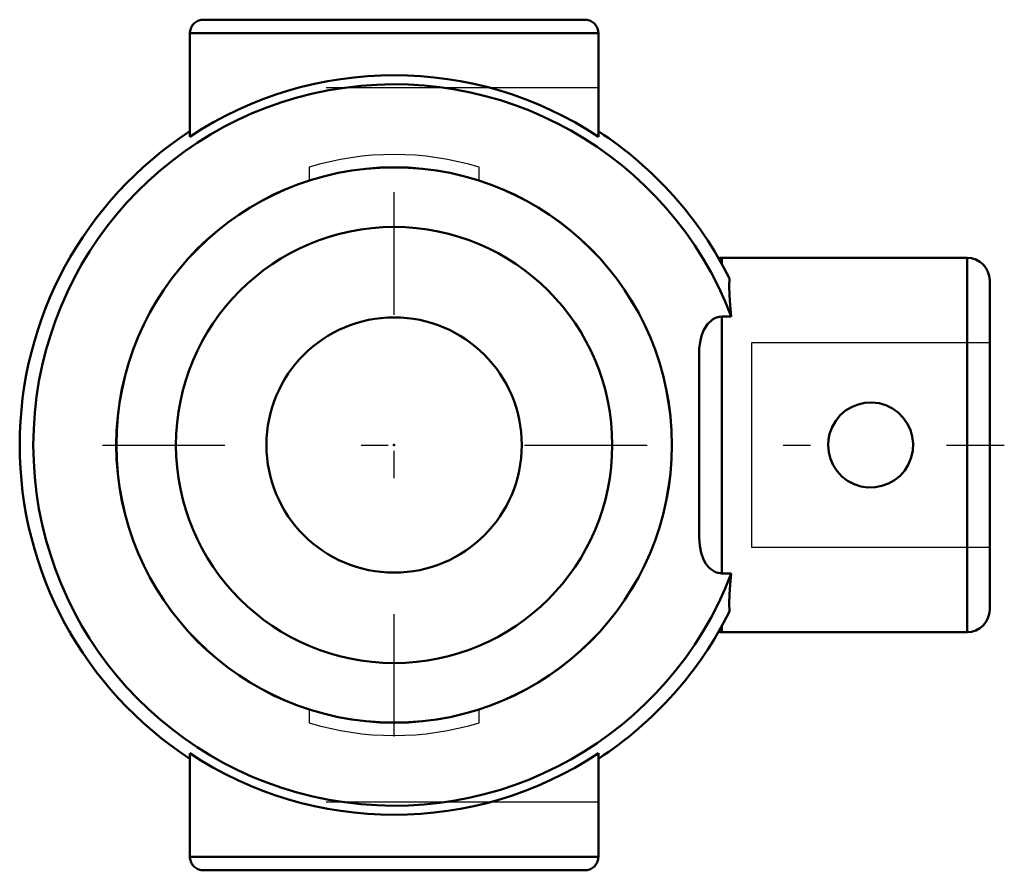
# Model space of a CAD drawing. Units: inches. Extents: x -1.38 to 2.24, y -1.56 to 1.56.
import ezdxf

# ---------------------------------------------------------------- set-up
doc = ezdxf.new("R2010")
doc.units = ezdxf.units.IN
doc.header["$MEASUREMENT"] = 0
doc.linetypes.add('Center', pattern=[1.5, 0.45, -0.5, 0.05, -0.5])
doc.linetypes.add('Dashed', pattern=[2, 1, -1])
for name, color, linetype, lineweight in [('AM_4', 7, 'Continuous', 50), ('AM_7', 7, 'Center', 25), ('AM_9', 6, 'Dashed', 25), ('ConnectionPoints', 7, 'Continuous', 50)]:
    doc.layers.add(name, color=color, linetype=linetype, lineweight=lineweight)

# ---------------------------------------------------------------- blocks, each defined once
blk = doc.blocks.new('2_033587_0_in_033812_0')
at = {"layer": 'AM_4'}
for radius in [1.02, 0.8012, 0.4688]:
    blk.add_circle((0, 0), radius, dxfattribs=at)
blk = doc.blocks.new('3_NSTU_LT7_015_0_in_033812_0')
at = {"layer": 'AM_4'}
for p, q in [((0.7, 1.5625), (-0.7, 1.5625)), ((-0.75, 1.5125), (-0.75, 1.1327)), ((0.75, 1.5125), (-0.75, 1.5125)), ((0.75, 1.5125), (0.75, 1.1327)), ((2.1042, 0.6875), (1.2036, 0.6875)), ((1.2036, 0.6875), (1.2036, 0.6648)), ((2.1042, 0.6875), (2.1042, -0.6875)), ((2.1875, 0.6042), (2.1875, -0.6042)), ((1.2381, 0.4719), (1.2036, 0.4719)), ((1.2036, 0.4719), (1.2036, -0.4719)), ((1.1202, 0.3391), (1.1202, -0.3391)), ((1.2036, -0.4719), (1.2381, -0.4719)), ((1.2036, -0.6648), (1.2036, -0.6875)), ((1.2036, -0.6875), (2.1042, -0.6875)), ((-0.75, -1.1327), (-0.75, -1.5125)), ((0.75, -1.1327), (0.75, -1.5125)), ((0.75, -1.5125), (-0.75, -1.5125)), ((0.7, -1.5625), (-0.7, -1.5625))]:
    blk.add_line(p, q, dxfattribs=at)
for points in [[(-0.7, 1.5625), (-0.7044, 1.5623), (-0.7087, 1.5617), (-0.7129, 1.5608), (-0.7171, 1.5595), (-0.7211, 1.5578), (-0.725, 1.5558), (-0.7287, 1.5535), (-0.7321, 1.5508), (-0.7354, 1.5479), (-0.7383, 1.5446), (-0.741, 1.5412), (-0.7433, 1.5375), (-0.7453, 1.5336), (-0.747, 1.5296), (-0.7483, 1.5254), (-0.7492, 1.5212), (-0.7498, 1.5169), (-0.75, 1.5125)], [(0.75, 1.5125), (0.7498, 1.5169), (0.7492, 1.5212), (0.7483, 1.5254), (0.747, 1.5296), (0.7453, 1.5336), (0.7433, 1.5375), (0.741, 1.5412), (0.7383, 1.5446), (0.7354, 1.5479), (0.7321, 1.5508), (0.7287, 1.5535), (0.725, 1.5558), (0.7211, 1.5578), (0.7171, 1.5595), (0.7129, 1.5608), (0.7087, 1.5617), (0.7044, 1.5623), (0.7, 1.5625)], [(1.2313, 0.6119), (1.2302, 0.5835), (1.2311, 0.551), (1.2339, 0.5133), (1.2381, 0.4719)], [(1.1202, 0.3391), (1.1207, 0.3544), (1.1234, 0.378), (1.129, 0.4015), (1.1378, 0.4236), (1.1512, 0.4444), (1.1697, 0.4613), (1.1808, 0.4672), (1.1932, 0.4709), (1.2036, 0.4719)], [(1.5938, 0), (1.5959, -0.0259), (1.6023, -0.051), (1.6127, -0.0746), (1.6269, -0.0962), (1.6447, -0.1154), (1.6654, -0.1314), (1.6889, -0.1438), (1.7141, -0.1521), (1.74, -0.1559), (1.7662, -0.1554), (1.7914, -0.1506), (1.8155, -0.1419), (1.8379, -0.1292), (1.8579, -0.113), (1.8754, -0.0932), (1.8893, -0.0708), (1.8992, -0.0462), (1.9049, -0.0203), (1.9061, 0.0057), (1.903, 0.0315), (1.8958, 0.0561), (1.8847, 0.0791), (1.8698, 0.1003), (1.8515, 0.1188), (1.83, 0.1342), (1.8062, 0.1458), (1.7808, 0.1532), (1.7546, 0.1562), (1.7288, 0.1548), (1.7036, 0.1492), (1.6798, 0.1396), (1.658, 0.1263), (1.6382, 0.1092), (1.6216, 0.089), (1.6084, 0.066), (1.5992, 0.0411), (1.5951, 0.0207), (1.5938, 0)], [(1.2036, -0.4719), (1.203, -0.4719), (1.1834, -0.4682), (1.1784, -0.4662), (1.1667, -0.4592), (1.1561, -0.4499), (1.1453, -0.4365), (1.1365, -0.421), (1.1275, -0.3964), (1.1222, -0.37), (1.1202, -0.3391)], [(1.2381, -0.4719), (1.234, -0.512), (1.2313, -0.5487), (1.2302, -0.5825), (1.2313, -0.6119)], [(-0.75, -1.5125), (-0.7498, -1.5169), (-0.7492, -1.5212), (-0.7483, -1.5254), (-0.747, -1.5296), (-0.7453, -1.5336), (-0.7433, -1.5375), (-0.741, -1.5412), (-0.7383, -1.5446), (-0.7354, -1.5479), (-0.7321, -1.5508), (-0.7287, -1.5535), (-0.725, -1.5558), (-0.7211, -1.5578), (-0.7171, -1.5595), (-0.7129, -1.5608), (-0.7087, -1.5617), (-0.7044, -1.5623), (-0.7, -1.5625)], [(0.7, -1.5625), (0.7044, -1.5623), (0.7087, -1.5617), (0.7129, -1.5608), (0.7171, -1.5595), (0.7211, -1.5578), (0.725, -1.5558), (0.7287, -1.5535), (0.7321, -1.5508), (0.7354, -1.5479), (0.7383, -1.5446), (0.741, -1.5412), (0.7433, -1.5375), (0.7453, -1.5336), (0.747, -1.5296), (0.7483, -1.5254), (0.7492, -1.5212), (0.7498, -1.5169), (0.75, -1.5125)]]:
    blk.add_lwpolyline(points, dxfattribs=at)
blk.add_circle((0, 0), 1.0203, dxfattribs=at)
for centre, radius, start, end in [((0, 0), 1.3585, 56.49, 123.51), ((0, 0), 1.325, 20.8624, 339.1376), ((0, 0), 1.375, 123.0557, 236.9443), ((0, 0), 1.375, 26.4251, 56.9443), ((1.2036, 0.6042), 0.0833, 90, 98.3906), ((2.1042, 0.6042), 0.0833, 0, 90), ((0, 0), 1.375, 303.0557, 333.5749), ((2.1042, -0.6042), 0.0833, 270, 0), ((1.2036, -0.6042), 0.0833, 261.5997, 270), ((0, 0), 1.3585, 236.49, 303.51)]:
    blk.add_arc(centre, radius, start, end, dxfattribs=at)
at = {"layer": 'AM_7'}
for p, q in [((0, -1.0713), (0, 1.0713)), ((-1.0713, 0), (2.2409, 0))]:
    blk.add_line(p, q, dxfattribs=at)
at = {"layer": 'AM_9'}
for p, q in [((0.75, 1.3125), (-0.75, 1.3125)), ((-0.3125, 1.0203), (-0.3125, 0.9712)), ((0.3125, 0.9712), (0.3125, 1.0203)), ((1.1913, 0.6866), (1.2036, 0.6648)), ((2.1875, 0.375), (1.3125, 0.375)), ((1.3125, 0.375), (1.3125, -0.375)), ((1.3125, -0.375), (2.1875, -0.375)), ((1.2036, -0.6648), (1.1913, -0.6866)), ((-0.3125, -0.9712), (-0.3125, -1.0203)), ((0.3125, -1.0203), (0.3125, -0.9712)), ((0.75, -1.3125), (-0.75, -1.3125))]:
    blk.add_line(p, q, dxfattribs=at)
for start, end in [(72.9718, 107.0282), (252.9718, 287.0282)]:
    blk.add_arc((0, 0), 1.0671, start, end, dxfattribs=at)
blk = doc.blocks.new('1_033812_0')
for name in ['3_NSTU_LT7_015_0_in_033812_0', '2_033587_0_in_033812_0']:
    blk.add_blockref(name, (0, 0))

msp = doc.modelspace()

# ---------------------------------------------------------------- linework, layer by layer
at = {"layer": 'ConnectionPoints'}
for p in [(0, 0), (-1.1908, -0.6875)]:
    msp.add_point(p, dxfattribs=at)

# ---------------------------------------------------------------- block references
msp.add_blockref('1_033812_0', (0, 0))

doc.saveas('drawing.dxf')
